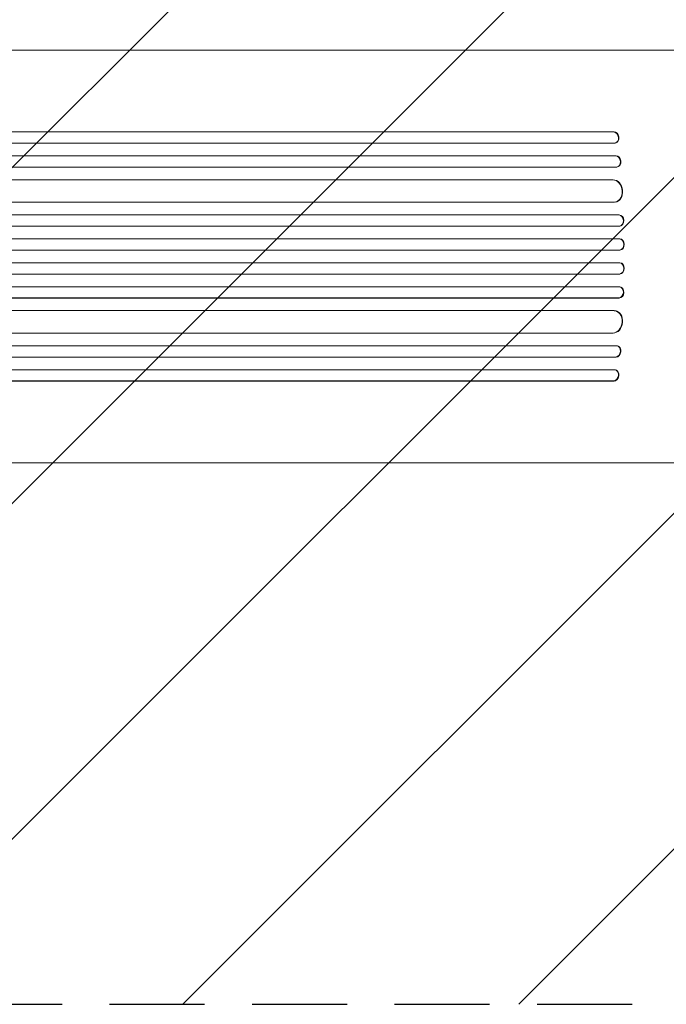
# Model space of a CAD drawing. Units: millimetres. Extents: x -4433 to 6536, y -4163 to 3092.
# Drawn here: x -2101 to -1236, y -3230 to -1913 of the extents above; entities that cross this region are included whole.
import ezdxf

# ---------------------------------------------------------------- set-up
doc = ezdxf.new("R2010")
doc.units = ezdxf.units.MM
doc.header["$LTSCALE"] = 20
doc.linetypes.add('HIDDEN', pattern=[9.525, 6.35, -3.175])
for name, color, linetype in [('2d', 230, 'Continuous'), ('EN-Free_Space', 10, 'HIDDEN'), ('EN-Free_Space_Hatch', 10, 'HIDDEN')]:
    doc.layers.add(name, color=color, linetype=linetype)

msp = doc.modelspace()

# ---------------------------------------------------------------- hatches: boundary and pattern name
at = {"layer": 'EN-Free_Space_Hatch'}
h = msp.add_hatch(dxfattribs=at)
h.set_pattern_fill('ANSI31', color=256, scale=100)
h.paths.add_polyline_path([(-1091, -1229.6), (-2933, -1229.6, 0.414214), (-3933, -2229.6, 0.414214), (-2933, -3229.6), (-1091, -3229.6, 0.414214), (-91, -2229.6, 0.414214)])
h.paths.add_polyline_path([(6036.1, 541, 0.414214), (5036.1, 1541), (2938.1, 1541, 0.414214), (1938.1, 541, 0.414214), (2938.1, -459), (5036.1, -459, 0.414214)])
h.paths.add_polyline_path([(-1041, 1573, 1), (-41, 1573, 1)])

# ---------------------------------------------------------------- linework, layer by layer
at = {"layer": '2d', "lineweight": 0}
for p, q in [((-2018.1, -1953.6), (-1381.5, -1953.6)), ((-1306.8, -2063.1), (-2674.2, -2063.1)), ((-1306.1, -2063), (-2674.1, -2063)), ((-1306.1, -2063), (-1306.8, -2063.1)), ((-1306.8, -2063.1), (-1306.1, -2063)), ((-1306.8, -2063.1), (-1306.8, -2063.1)), ((-1306.1, -2063), (-1306.1, -2063)), ((-1305.2, -2078.1), (-2674.3, -2078.1)), ((-1304.3, -2078), (-1303.7, -2077.9)), ((-1303.4, -2095), (-2683.7, -2095)), ((-1304, -2095.1), (-2683.7, -2095.1)), ((-1303.4, -2095), (-1304, -2095.1)), ((-1303.4, -2095), (-1304, -2095.1)), ((-1304, -2095.1), (-1304, -2095.1)), ((-1303.4, -2095), (-1303.4, -2095)), ((-1302.8, -2110.1), (-2683.9, -2110.1)), ((-1302.1, -2110.1), (-1301.5, -2109.9)), ((-1307.8, -2127.1), (-2685, -2127.1)), ((-1307.2, -2127.1), (-2684.9, -2127.1)), ((-1307.2, -2127.1), (-1307.8, -2127.1)), ((-1307.8, -2127.1), (-1307.8, -2127.1)), ((-1307.2, -2127.1), (-1307.8, -2127.1)), ((-1307.2, -2127.1), (-1307.2, -2127.1)), ((-1305.9, -2157.1), (-2685.3, -2157.1)), ((-1305.1, -2157.1), (-1304.5, -2157)), ((-1299.7, -2174.1), (-2697.8, -2174.1)), ((-1299.1, -2174.1), (-2697.8, -2174.1)), ((-1299.1, -2174.1), (-1299.7, -2174.1)), ((-1299.7, -2174.1), (-1299.7, -2174.1)), ((-1299.1, -2174.1), (-1299.7, -2174.1)), ((-1299.1, -2174.1), (-1299.1, -2174.1)), ((-1299.2, -2189.1), (-2697.9, -2189.1)), ((-1299, -2189.1), (-1298.4, -2189.1)), ((-1299, -2206.1), (-2699.9, -2206.1)), ((-1298.4, -2206.1), (-2699.8, -2206.1)), ((-1298.4, -2206.1), (-1299, -2206.1)), ((-1299, -2206.1), (-1299, -2206.1)), ((-1298.4, -2206.1), (-1299, -2206.1)), ((-1298.4, -2206.1), (-1298.4, -2206.1)), ((-1298.8, -2221.1), (-2700, -2221.1)), ((-1298.8, -2221.1), (-1298.2, -2221.1)), ((-1298.8, -2238.1), (-2700, -2238.1)), ((-1298.2, -2238.1), (-1298.8, -2238.1)), ((-1299, -2253.1), (-2699.9, -2253.1)), ((-1298.4, -2253.1), (-2699.8, -2253.1)), ((-1298.4, -2253.1), (-1299, -2253.1)), ((-1299, -2253.1), (-1299, -2253.1)), ((-1298.4, -2253.1), (-1299, -2253.1)), ((-1298.4, -2253.1), (-1298.4, -2253.1)), ((-1299.2, -2270.1), (-2697.9, -2270.1)), ((-1298.4, -2270.2), (-1299, -2270.1)), ((-1299.7, -2285.1), (-2697.8, -2285.1)), ((-1299.1, -2285.2), (-2697.8, -2285.2)), ((-1299.1, -2285.2), (-1299.7, -2285.1)), ((-1299.7, -2285.1), (-1299.7, -2285.1)), ((-1299.1, -2285.2), (-1299.7, -2285.1)), ((-1299.1, -2285.2), (-1299.1, -2285.2)), ((-1305.9, -2302.1), (-2685.3, -2302.1)), ((-1304.5, -2302.3), (-1305.1, -2302.2)), ((-1307.8, -2332.1), (-2685, -2332.1)), ((-1307.2, -2332.2), (-2684.9, -2332.2)), ((-1307.2, -2332.2), (-1307.8, -2332.1)), ((-1307.8, -2332.1), (-1307.8, -2332.1)), ((-1307.2, -2332.2), (-1307.8, -2332.1)), ((-1307.2, -2332.2), (-1307.2, -2332.2)), ((-1302.8, -2349.1), (-2683.9, -2349.1)), ((-1301.5, -2349.3), (-1302.1, -2349.2)), ((-1304, -2364.1), (-2683.7, -2364.1)), ((-1303.4, -2364.2), (-2683.7, -2364.2)), ((-1303.4, -2364.2), (-1304, -2364.1)), ((-1304, -2364.1), (-1304, -2364.1)), ((-1303.4, -2364.2), (-1304, -2364.1)), ((-1303.4, -2364.2), (-1303.4, -2364.2)), ((-1305.2, -2381.1), (-2674.3, -2381.1)), ((-1303.7, -2381.4), (-1304.3, -2381.3)), ((-1306.8, -2396.1), (-2674.2, -2396.1)), ((-1306.1, -2396.3), (-1306.8, -2396.1)), ((-1306.8, -2396.1), (-1306.8, -2396.1)), ((-1306.1, -2396.3), (-1306.8, -2396.1)), ((-1306.1, -2396.3), (-2674.1, -2396.3)), ((-1306.1, -2396.3), (-1306.1, -2396.3)), ((-2018.1, -2505.6), (-1381.5, -2505.6))]:
    msp.add_line(p, q, dxfattribs=at)
for centre, major_axis, ratio, start_param, end_param in [((-1306.1, -2070.6), (1.75, -7.37), 0.779704, -0.151484, 2.958321), ((-1302.9, -2102.5), (1.4, -7.42), 0.782722, 0, 2.994613), ((-1306.4, -2142.1), (1.9, -14.9), 0.785504, 0, 3.039936), ((-1298.9, -2181.6), (0.53, -7.49), 0.787257, 0, 3.085696), ((-1298.3, -2213.6), (0.18, -7.5), 0.787927, 0, 3.122943), ((-1299, -2245.6), (-0.18, -7.5), 0.787927, 0.01865, 3.150264), ((-1299.5, -2277.6), (-0.53, -7.49), 0.787257, 0.055897, 3.180192), ((-1307, -2317.1), (-1.9, -14.9), 0.785504, 0.101657, 3.210146), ((-1303.5, -2356.6), (-1.4, -7.42), 0.782722, 0.14698, 3.260273), ((-1306.1, -2388.6), (-1.75, -7.37), 0.779704, 0.183271, 3.293077)]:
    msp.add_ellipse(centre, major_axis=major_axis, ratio=ratio, start_param=start_param, end_param=end_param, dxfattribs=at)
at = {"layer": '2d', "lineweight": 0, "extrusion": (0, 0, -1)}
for centre, major_axis, ratio, start_param, end_param in [((-1305.5, -2070.5), (-1.75, 7.37), 0.779704, 0.183271, 3.141593), ((-1303.5, -2102.6), (-1.4, 7.42), 0.782722, 0.14698, 3.260273), ((-1307, -2142.1), (-1.9, 14.9), 0.785504, 0.101657, 3.210146), ((-1299.5, -2181.6), (-0.53, 7.49), 0.787257, 0.055897, 3.180192), ((-1299, -2213.6), (-0.18, 7.5), 0.787927, 0.01865, 3.150264), ((-1298.3, -2245.6), (0.18, 7.5), 0.787927, 0, 3.122943), ((-1298.9, -2277.7), (0.53, 7.49), 0.787257, 0, 3.085696), ((-1306.4, -2317.2), (1.9, 14.9), 0.785504, 0, 3.039936), ((-1302.9, -2356.7), (1.4, 7.42), 0.782722, 0, 2.994613), ((-1305.5, -2388.8), (1.75, 7.37), 0.779704, 0, 2.958321)]:
    msp.add_ellipse(centre, major_axis=major_axis, ratio=ratio, start_param=start_param, end_param=end_param, dxfattribs=at)
at = {"layer": '2d', "lineweight": 0}
for points, knots in [([(-2544.8, -1953.6), (-2541.5, -1953.6), (-2538.1, -1953.6), (-2525.5, -1953.6), (-2516.2, -1953.6), (-2497.6, -1953.6), (-2488.3, -1953.6), (-2469.8, -1953.6), (-2460.7, -1953.6), (-2442.3, -1953.6), (-2433.2, -1953.6), (-2415, -1953.6), (-2406, -1953.6), (-2388, -1953.6), (-2379, -1953.6), (-2361.1, -1953.6), (-2352.3, -1953.6), (-2334.6, -1953.6), (-2325.8, -1953.6), (-2308.3, -1953.6), (-2299.6, -1953.6), (-2282.3, -1953.6), (-2273.7, -1953.6), (-2256.5, -1953.6), (-2248, -1953.6), (-2231.1, -1953.6), (-2222.7, -1953.6), (-2206, -1953.6), (-2197.7, -1953.6), (-2181.2, -1953.6), (-2173, -1953.6), (-2156.8, -1953.6), (-2148.7, -1953.6), (-2132.7, -1953.6), (-2124.7, -1953.6), (-2108.9, -1953.6), (-2101.1, -1953.6), (-2085.5, -1953.6), (-2077.8, -1953.6), (-2062.5, -1953.6), (-2054.9, -1953.6), (-2039.9, -1953.6), (-2032.4, -1953.6), (-2022.7, -1953.6), (-2020.4, -1953.6), (-2018.1, -1953.6)], [0, 0, 0, 0, 10.000129, 10.000129, 38.03755, 38.03755, 65.994471, 65.994471, 93.844281, 93.844281, 121.598647, 121.598647, 149.269285, 149.269285, 176.867884, 176.867884, 204.406115, 204.406115, 231.895628, 231.895628, 259.348053, 259.348053, 286.775007, 286.775007, 314.189533, 314.189533, 341.604069, 341.604069, 369.03344, 369.03344, 396.489211, 396.489211, 423.982905, 423.982905, 451.526014, 451.526014, 479.129993, 479.129993, 506.806267, 506.806267, 534.566229, 534.566229, 562.421247, 562.421247, 571.250205, 571.250205, 571.250205, 571.250205]), ([(-1381.5, -1953.6), (-1378.9, -1953.6), (-1376.2, -1953.6), (-1368.7, -1953.6), (-1363.7, -1953.6), (-1353.7, -1953.6), (-1348.5, -1953.6), (-1338.2, -1953.6), (-1333, -1953.6), (-1322.3, -1953.6), (-1317, -1953.6), (-1306.1, -1953.6), (-1300.6, -1953.6), (-1289.5, -1953.6), (-1283.9, -1953.6), (-1272.6, -1953.6), (-1266.9, -1953.6), (-1255.4, -1953.6), (-1249.6, -1953.6), (-1238, -1953.6), (-1232.1, -1953.6), (-1220.3, -1953.6), (-1214.4, -1953.6), (-1202.5, -1953.6), (-1196.5, -1953.6), (-1187, -1953.6), (-1183.5, -1953.6), (-1180, -1953.6)], [0, 0, 0, 0, 10.000725, 10.000725, 28.227266, 28.227266, 46.448188, 46.448188, 64.667037, 64.667037, 82.885881, 82.885881, 101.105878, 101.105878, 119.327429, 119.327429, 137.550349, 137.550349, 155.774057, 155.774057, 173.997768, 173.997768, 192.220697, 192.220697, 210.442259, 210.442259, 221.067438, 221.067438, 221.067438, 221.067438]), ([(-2018.1, -2505.6), (-2020.7, -2505.6), (-2023.4, -2505.6), (-2033.4, -2505.6), (-2040.9, -2505.6), (-2056.1, -2505.6), (-2063.7, -2505.6), (-2079.1, -2505.6), (-2086.9, -2505.6), (-2102.6, -2505.6), (-2110.5, -2505.6), (-2126.4, -2505.6), (-2134.4, -2505.6), (-2150.5, -2505.6), (-2158.6, -2505.6), (-2174.9, -2505.6), (-2183.2, -2505.6), (-2199.7, -2505.6), (-2208, -2505.6), (-2224.8, -2505.6), (-2233.2, -2505.6), (-2250.2, -2505.6), (-2258.7, -2505.6), (-2275.8, -2505.6), (-2284.4, -2505.6), (-2301.7, -2505.6), (-2310.4, -2505.6), (-2327.9, -2505.6), (-2336.7, -2505.6), (-2354.3, -2505.6), (-2363.2, -2505.6), (-2381, -2505.6), (-2389.9, -2505.6), (-2407.9, -2505.6), (-2416.9, -2505.6), (-2435, -2505.6), (-2444.1, -2505.6), (-2462.3, -2505.6), (-2471.4, -2505.6), (-2489.8, -2505.6), (-2499, -2505.6), (-2517.5, -2505.6), (-2526.7, -2505.6), (-2538.9, -2505.6), (-2541.9, -2505.6), (-2544.8, -2505.6)], [0, 0, 0, 0, 10.000129, 10.000129, 38.036609, 38.036609, 65.993027, 65.993027, 93.84285, 93.84285, 121.597598, 121.597598, 149.268857, 149.268857, 176.868216, 176.868216, 204.407266, 204.407266, 231.897602, 231.897602, 259.350823, 259.350823, 286.778536, 286.778536, 314.193758, 314.193758, 341.60755, 341.60755, 369.03616, 369.03616, 396.491134, 396.491134, 423.984007, 423.984007, 451.526303, 451.526303, 479.129532, 479.129532, 506.805199, 506.805199, 534.5648, 534.5648, 562.419828, 562.419828, 571.250205, 571.250205, 571.250205, 571.250205]), ([(-1180, -2505.6), (-1183.5, -2505.6), (-1186.9, -2505.6), (-1196.4, -2505.6), (-1202.4, -2505.6), (-1214.3, -2505.6), (-1220.2, -2505.6), (-1232, -2505.6), (-1237.9, -2505.6), (-1249.5, -2505.6), (-1255.3, -2505.6), (-1266.8, -2505.6), (-1272.5, -2505.6), (-1283.8, -2505.6), (-1289.4, -2505.6), (-1300.5, -2505.6), (-1306, -2505.6), (-1316.9, -2505.6), (-1322.2, -2505.6), (-1332.9, -2505.6), (-1338.1, -2505.6), (-1348.5, -2505.6), (-1353.6, -2505.6), (-1363.6, -2505.6), (-1368.6, -2505.6), (-1376.2, -2505.6), (-1378.8, -2505.6), (-1381.5, -2505.6)], [54.149817, 54.149817, 54.149817, 54.149817, 64.667037, 64.667037, 82.885881, 82.885881, 101.105878, 101.105878, 119.327429, 119.327429, 137.550349, 137.550349, 155.774057, 155.774057, 173.997768, 173.997768, 192.220697, 192.220697, 210.442259, 210.442259, 228.662266, 228.662266, 246.881116, 246.881116, 265.099958, 265.099958, 275.217261, 275.217261, 275.217261, 275.217261])]:
    msp.add_open_spline(points, degree=3, knots=knots, dxfattribs=at)
at = {"layer": 'EN-Free_Space', "flags": 128}
msp.add_lwpolyline([(-2933, -3229.6), (-1091, -3229.6, 0.414214), (-91, -2229.6, 0.414214), (-1091, -1229.6), (-2933, -1229.6, 0.414214), (-3933, -2229.6, 0.414214)], format="xyb", close=True, dxfattribs=at)

doc.saveas('drawing.dxf')
